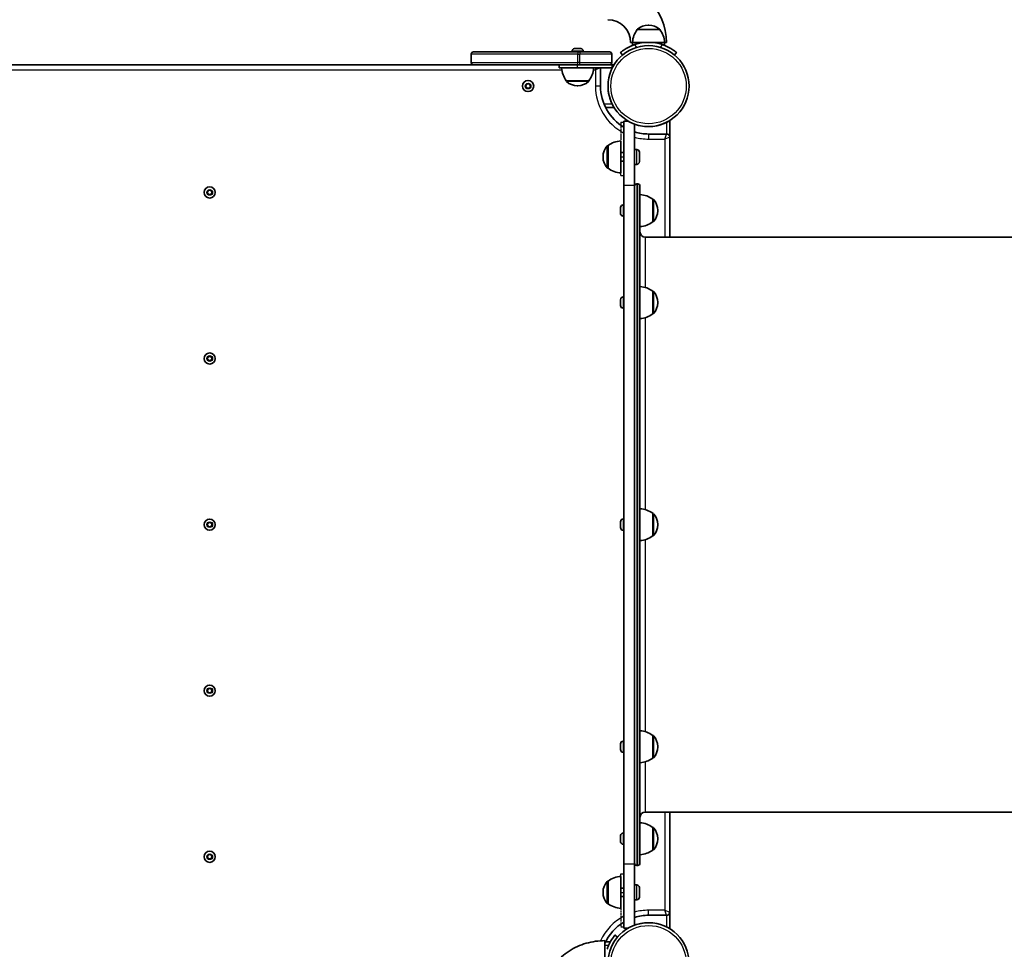
# Model space of a CAD drawing. Units: millimetres. Extents: x -5601 to 5898, y -4947 to 5157.
# Drawn here: x 200 to 1124, y 2122 to 2995 of the extents above; entities that cross this region are included whole.
import ezdxf

# ---------------------------------------------------------------- set-up
doc = ezdxf.new("R2010")
doc.units = ezdxf.units.MM
doc.linetypes.add('DOUBLE_DASH_CHAIN', pattern=[1.2403, 0.6614, -0.0827, 0.1654, -0.0827, 0.1654, -0.0827])
for name, color, linetype, lineweight in [('Odniesienie (ISO)', 7, 'DOUBLE_DASH_CHAIN', 25), ('Widoczne (ISO)', 7, 'Continuous', 35), ('Widoczne wąskie (ISO)', 7, 'Continuous', 25)]:
    doc.layers.add(name, color=color, linetype=linetype, lineweight=lineweight)

msp = doc.modelspace()

# ---------------------------------------------------------------- linework, layer by layer
at = {"layer": 'Odniesienie (ISO)', "ltscale": 0.952172}
for p, q in [((764.46, 2898.47), (767.46, 2898.47)), ((764.46, 2865.96), (767.46, 2865.96)), ((764.46, 2848.47), (767.46, 2848.47)), ((764.46, 2192.67), (767.46, 2192.67)), ((764.46, 2175.18), (767.46, 2175.18)), ((764.46, 2142.67), (767.46, 2142.67))]:
    msp.add_line(p, q, dxfattribs=at)
at = {"layer": 'Odniesienie (ISO)', "ltscale": 8.737133}
for p, q in [((764.46, 2898.47), (764.46, 2865.96)), ((767.46, 2865.96), (767.46, 2898.47)), ((764.46, 2175.18), (764.46, 2142.67)), ((767.46, 2142.67), (767.46, 2175.18))]:
    msp.add_line(p, q, dxfattribs=at)
at = {"layer": 'Odniesienie (ISO)', "ltscale": 11.075235}
for p, q in [((764.46, 2848.47), (764.46, 2865.96)), ((767.46, 2865.96), (767.46, 2848.47)), ((764.46, 2175.18), (764.46, 2192.67)), ((767.46, 2192.67), (767.46, 2175.18))]:
    msp.add_line(p, q, dxfattribs=at)
at = {"layer": 'Widoczne (ISO)'}
for p, q in [((801.16, 2985.56), (779.86, 2985.56)), ((790.8, 2989.72), (790.22, 2989.72)), ((721.27, 2967.81), (722.39, 2967.81)), ((722.83, 2967.81), (725.07, 2967.81)), ((725.51, 2967.81), (726.63, 2967.81)), ((773.66, 2973.56), (775.51, 2973.56)), ((805.51, 2973.56), (775.51, 2973.56)), ((775.51, 2973.56), (775.51, 2970.73)), ((805.51, 2973.56), (807.36, 2973.56)), ((805.51, 2973.56), (805.51, 2970.73)), ((624.05, 2954.51), (624.05, 2962.51)), ((626.05, 2964.51), (724.05, 2964.51)), ((718.7, 2965.25), (718.7, 2964.51)), ((725.95, 2964.51), (724.05, 2964.51)), ((725.95, 2964.51), (753.95, 2964.51)), ((729.2, 2965.25), (729.2, 2964.51)), ((755.95, 2954.51), (755.95, 2962.51)), ((764.13, 2963.96), (766.05, 2961.66)), ((814.97, 2961.66), (816.9, 2963.96)), ((626.02, 2952.51), (131.1, 2952.51)), ((724.05, 2952.51), (626.05, 2952.51)), ((706.46, 2949.51), (706.46, 2952.51)), ((723.96, 2949.51), (706.46, 2949.51)), ((723.96, 2949.51), (756.46, 2949.51)), ((724.05, 2952.51), (725.95, 2952.51)), ((753.95, 2952.51), (725.95, 2952.51)), ((745.46, 2932.51), (745.46, 2949.51)), ((756.46, 2952.51), (753.95, 2952.51)), ((756.46, 2949.51), (756.46, 2952.51)), ((758.14, 2952.51), (756.46, 2952.51)), ((675.15, 2932.51), (676.31, 2934.51)), ((676.31, 2930.51), (675.15, 2932.51)), ((676.31, 2934.51), (678.62, 2934.51)), ((678.62, 2930.51), (676.31, 2930.51)), ((678.62, 2934.51), (679.77, 2932.51)), ((679.77, 2932.51), (678.62, 2930.51)), ((713.3, 2937.51), (734.6, 2937.51)), ((713.3, 2937.51), (713.3, 2937.45)), ((723.66, 2932.86), (724.24, 2932.86)), ((734.6, 2937.51), (734.6, 2937.45)), ((750.15, 2912.51), (758.14, 2912.51)), ((767.46, 2839.47), (767.46, 2899.47)), ((771.66, 2899.47), (767.46, 2899.47)), ((770.51, 2900.15), (770.51, 2899.47)), ((777.46, 2896.77), (777.46, 2839.47)), ((810.51, 2884.5), (810.51, 2900.14)), ((807.51, 2887.46), (790.51, 2887.46)), ((810.51, 2790.57), (810.51, 2884.46)), ((752.46, 2876.61), (752.4, 2876.61)), ((752.46, 2876.61), (752.4, 2876.61)), ((752.46, 2876.61), (752.46, 2855.31)), ((752.46, 2876.61), (752.46, 2855.31)), ((764.46, 2880.96), (764.46, 2850.96)), ((764.46, 2880.96), (764.46, 2850.96)), ((747.81, 2866.24), (747.81, 2865.67)), ((747.81, 2866.24), (747.81, 2865.67)), ((767.46, 2869.96), (764.46, 2869.96)), ((767.46, 2869.96), (764.46, 2869.96)), ((779.4, 2872.96), (777.46, 2872.96)), ((779.4, 2872.96), (777.46, 2872.96)), ((781.96, 2870.4), (781.96, 2861.52)), ((781.96, 2870.4), (781.96, 2861.52)), ((767.46, 2861.96), (764.46, 2861.96)), ((767.46, 2861.96), (764.46, 2861.96)), ((779.4, 2858.96), (777.46, 2858.96)), ((779.4, 2858.96), (777.46, 2858.96)), ((752.46, 2855.31), (752.4, 2855.31)), ((752.46, 2855.31), (752.4, 2855.31)), ((767.46, 2839.47), (767.46, 2201.67)), ((777.46, 2839.47), (777.46, 2201.67)), ((779.46, 2840.57), (780.46, 2840.57)), ((782.46, 2838.57), (782.46, 2202.57)), ((376.25, 2832.61), (377.41, 2834.61)), ((377.41, 2830.61), (376.25, 2832.61)), ((377.41, 2834.61), (379.72, 2834.61)), ((379.72, 2830.61), (377.41, 2830.61)), ((379.72, 2834.61), (380.87, 2832.61)), ((380.87, 2832.61), (379.72, 2830.61)), ((766.72, 2820.82), (767.46, 2820.82)), ((794.46, 2804.92), (794.46, 2826.22)), ((794.46, 2826.22), (794.53, 2826.22)), ((764.16, 2817.12), (764.16, 2818.24)), ((764.16, 2814.45), (764.16, 2816.68)), ((764.16, 2812.89), (764.16, 2814.01)), ((766.72, 2810.32), (767.46, 2810.32)), ((799.12, 2815.28), (799.12, 2815.85)), ((794.46, 2804.92), (794.53, 2804.92)), ((1617.46, 2790.57), (787.46, 2790.57)), ((794.46, 2718.51), (794.46, 2739.81)), ((794.46, 2739.81), (794.53, 2739.81)), ((764.16, 2731.23), (764.16, 2731.85)), ((764.16, 2731.09), (764.16, 2731.23)), ((764.16, 2731.09), (764.17, 2731.09)), ((764.16, 2730.88), (764.16, 2731.09)), ((764.16, 2728.71), (764.16, 2730.88)), ((764.16, 2728.64), (764.16, 2728.71)), ((764.16, 2728.64), (764.16, 2728.64)), ((764.16, 2728.22), (764.16, 2728.64)), ((764.16, 2726.64), (764.16, 2728.22)), ((766.72, 2734.41), (767.46, 2734.41)), ((799.12, 2728.87), (799.12, 2729.45)), ((764.16, 2726.51), (764.16, 2726.64)), ((764.16, 2726.47), (764.16, 2726.51)), ((766.72, 2723.91), (767.46, 2723.91)), ((794.46, 2718.51), (794.53, 2718.51)), ((376.25, 2676.61), (377.41, 2678.61)), ((377.41, 2674.61), (376.25, 2676.61)), ((377.41, 2678.61), (379.72, 2678.61)), ((379.72, 2674.61), (377.41, 2674.61)), ((379.72, 2678.61), (380.87, 2676.61)), ((380.87, 2676.61), (379.72, 2674.61)), ((766.72, 2525.82), (767.46, 2525.82)), ((794.46, 2509.92), (794.46, 2531.22)), ((794.46, 2531.22), (794.53, 2531.22)), ((376.25, 2520.56), (377.41, 2522.56)), ((377.41, 2518.56), (376.25, 2520.56)), ((377.41, 2522.56), (379.72, 2522.56)), ((379.72, 2518.56), (377.41, 2518.56)), ((379.72, 2522.56), (380.87, 2520.56)), ((380.87, 2520.56), (379.72, 2518.56)), ((764.16, 2523.01), (764.16, 2523.26)), ((764.16, 2522.76), (764.16, 2523.01)), ((764.16, 2520.82), (764.16, 2522.76)), ((764.16, 2518.37), (764.16, 2520.31)), ((764.16, 2518.12), (764.16, 2518.37)), ((764.16, 2517.88), (764.16, 2518.12)), ((766.72, 2515.32), (767.46, 2515.32)), ((799.12, 2520.28), (799.12, 2520.85)), ((794.46, 2509.92), (794.53, 2509.92)), ((376.25, 2364.61), (377.41, 2366.61)), ((377.41, 2366.61), (379.72, 2366.61)), ((379.72, 2366.61), (380.87, 2364.61)), ((377.41, 2362.61), (376.25, 2364.61)), ((379.72, 2362.61), (377.41, 2362.61)), ((380.87, 2364.61), (379.72, 2362.61)), ((794.46, 2301.32), (794.46, 2322.62)), ((794.46, 2322.62), (794.53, 2322.62)), ((764.16, 2314.62), (764.16, 2314.66)), ((764.16, 2314.49), (764.16, 2314.62)), ((764.16, 2312.91), (764.16, 2314.49)), ((764.16, 2312.74), (764.16, 2312.91)), ((764.16, 2312.74), (764.18, 2312.74)), ((764.16, 2312.74), (764.16, 2312.49)), ((764.16, 2312.42), (764.16, 2312.49)), ((764.16, 2310.25), (764.16, 2312.42)), ((766.72, 2317.22), (767.46, 2317.22)), ((799.12, 2311.68), (799.12, 2312.26)), ((764.16, 2310.04), (764.16, 2310.25)), ((764.16, 2310.04), (764.17, 2310.04)), ((764.16, 2309.9), (764.16, 2310.04)), ((764.16, 2309.28), (764.16, 2309.9)), ((766.72, 2306.72), (767.46, 2306.72)), ((794.46, 2301.32), (794.53, 2301.32)), ((1617.46, 2250.57), (787.46, 2250.57)), ((810.51, 2156.66), (810.51, 2250.57)), ((764.16, 2227.12), (764.16, 2228.24)), ((766.72, 2230.82), (767.46, 2230.82)), ((794.46, 2214.92), (794.46, 2236.22)), ((794.46, 2236.22), (794.53, 2236.22)), ((764.16, 2224.45), (764.16, 2226.68)), ((764.16, 2222.89), (764.16, 2224.01)), ((766.72, 2220.32), (767.46, 2220.32)), ((799.12, 2225.28), (799.12, 2225.85)), ((376.25, 2208.61), (377.41, 2210.61)), ((377.41, 2210.61), (379.72, 2210.61)), ((379.72, 2210.61), (380.87, 2208.61)), ((794.46, 2214.92), (794.53, 2214.92)), ((377.41, 2206.61), (376.25, 2208.61)), ((379.72, 2206.61), (377.41, 2206.61)), ((380.87, 2208.61), (379.72, 2206.61)), ((767.46, 2141.67), (767.46, 2201.67)), ((777.46, 2201.67), (777.46, 2144.36)), ((779.46, 2200.57), (780.46, 2200.57)), ((752.46, 2185.83), (752.4, 2185.83)), ((752.46, 2185.83), (752.46, 2164.53)), ((764.46, 2190.18), (764.46, 2160.18)), ((779.4, 2182.18), (777.46, 2182.18)), ((747.81, 2175.46), (747.81, 2174.89)), ((767.46, 2179.18), (764.46, 2179.18)), ((781.96, 2179.62), (781.96, 2170.74)), ((752.46, 2164.53), (752.4, 2164.53)), ((767.46, 2171.18), (764.46, 2171.18)), ((779.4, 2168.18), (777.46, 2168.18)), ((790.51, 2153.66), (807.51, 2153.66)), ((810.51, 2140.99), (810.51, 2156.63)), ((767.46, 2141.67), (771.66, 2141.67)), ((770.51, 2141.67), (770.51, 2140.98)), ((749.46, 2087.42), (749.46, 2129.82)), ((754.66, 2128.62), (750.15, 2128.62)), ((754.66, 2128.61), (750.15, 2128.61)), ((761.36, 2133.07), (759.07, 2135))]:
    msp.add_line(p, q, dxfattribs=at)
for centre, radius in [((790.51, 2932.51), 38.05), ((677.46, 2932.51), 5.25), ((378.56, 2832.61), 5.25), ((378.56, 2676.61), 5.25), ((378.56, 2520.56), 5.25), ((378.56, 2364.61), 5.25), ((378.56, 2208.61), 5.25), ((790.51, 2108.62), 38.05)]:
    msp.add_circle(centre, radius, dxfattribs=at)
for centre, radius, start, end in [((752.36, 2973.56), 55, 0, 90), ((752.36, 2973.56), 21.3, 0, 90), ((797.48, 2972.39), 22, 143.21087, 176.93797), ((780.86, 2985.13), 1, 131.95918, 154.11892), ((790.22, 2974.72), 15, 90, 131.95918), ((790.8, 2974.72), 15, 48.04082, 90), ((800.16, 2985.13), 1, 25.88108, 48.04082), ((783.54, 2972.39), 22, 3.06203, 36.78913), ((721.26, 2965.25), 2.56, 96.95523, 180), ((726.64, 2965.25), 2.56, 0, 83.04477), ((790.51, 2932.51), 41.05, 71.4327, 108.5673), ((626.05, 2962.51), 2, 90, 180), ((753.95, 2962.51), 2, 0, 90), ((626.05, 2954.51), 2, 180, 270), ((730.92, 2950.69), 22, 183.06203, 216.78913), ((716.98, 2950.69), 22, 323.21087, 356.93797), ((753.95, 2954.51), 2, 270, 0), ((714.3, 2937.45), 1, 180, 228.04082), ((723.66, 2947.86), 15, 228.04082, 270), ((724.24, 2947.86), 15, 270, 311.95918), ((733.6, 2937.45), 1, 311.95918, 0), ((790.51, 2932.51), 45.05, 180, 239.22595), ((790.51, 2932.51), 38.05, 179.99982, 206.53731), ((790.51, 2932.51), 38.05, 249.94244, 296.53731), ((790.51, 2932.51), 45.05, 253.16131, 270), ((807.51, 2884.46), 3, 0, 90), ((762.81, 2866.24), 15, 138.04082, 180), ((762.81, 2866.24), 15, 138.04082, 180), ((752.4, 2875.61), 1, 90, 138.04082), ((752.4, 2875.61), 1, 90, 138.04082), ((765.64, 2858.99), 22, 93.06203, 126.78913), ((765.64, 2858.99), 22, 93.06203, 126.78913), ((762.81, 2865.67), 15, 180, 221.95918), ((762.81, 2865.67), 15, 180, 221.95918), ((779.4, 2870.4), 2.56, 0, 90), ((779.4, 2870.4), 2.56, 0, 90), ((779.4, 2861.52), 2.56, 270, 0), ((779.4, 2861.52), 2.56, 270, 0), ((752.4, 2856.31), 1, 221.95918, 270), ((752.4, 2856.31), 1, 221.95918, 270), ((765.64, 2872.92), 22, 233.21087, 266.93797), ((765.64, 2872.92), 22, 233.21087, 266.93797), ((779.46, 2838.57), 2, 90, 180), ((780.46, 2838.57), 2, 0, 90), ((781.29, 2808.6), 22, 53.21087, 86.93797), ((766.72, 2818.26), 2.56, 90, 173.04477), ((794.53, 2825.22), 1, 41.95918, 90), ((784.12, 2815.85), 15, 0, 41.95918), ((766.72, 2812.88), 2.56, 186.95523, 270), ((784.12, 2815.28), 15, 318.04082, 0), ((781.29, 2822.53), 22, 273.06203, 306.78913), ((794.53, 2805.92), 1, 270, 318.04082), ((787.46, 2795.57), 5, 180, 270), ((781.29, 2722.19), 22, 53.21087, 86.93797), ((794.53, 2738.81), 1, 41.95918, 90), ((784.12, 2729.45), 15, 0, 41.95918), ((766.72, 2731.85), 2.56, 90, 180), ((784.12, 2728.87), 15, 318.04082, 0), ((766.72, 2726.47), 2.56, 180, 270), ((781.29, 2736.13), 22, 273.06203, 306.78913), ((794.53, 2719.51), 1, 270, 318.04082), ((781.29, 2513.6), 22, 53.21087, 86.93797), ((766.72, 2523.26), 2.56, 90, 180), ((794.53, 2530.22), 1, 41.95918, 90), ((784.12, 2520.85), 15, 0, 41.95918), ((766.72, 2517.88), 2.56, 180, 270), ((784.12, 2520.28), 15, 318.04082, 0), ((781.29, 2527.53), 22, 273.06203, 306.78913), ((794.53, 2510.92), 1, 270, 318.04082), ((781.29, 2305), 22, 53.21087, 86.93797), ((794.53, 2321.62), 1, 41.95918, 90), ((784.12, 2312.26), 15, 0, 41.95918), ((766.72, 2314.66), 2.56, 90, 180), ((784.12, 2311.68), 15, 318.04082, 0), ((766.72, 2309.28), 2.56, 180, 270), ((794.53, 2302.32), 1, 270, 318.04082), ((781.29, 2318.94), 22, 273.06203, 306.78913), ((787.46, 2245.57), 5, 90, 180), ((781.29, 2218.6), 22, 53.21087, 86.93797), ((766.72, 2228.26), 2.56, 90, 173.04477), ((794.53, 2235.22), 1, 41.95918, 90), ((784.12, 2225.85), 15, 0, 41.95918), ((766.72, 2222.88), 2.56, 186.95523, 270), ((784.12, 2225.28), 15, 318.04082, 0), ((781.29, 2232.53), 22, 273.06203, 306.78913), ((794.53, 2215.92), 1, 270, 318.04082), ((779.46, 2202.57), 2, 180, 270), ((780.46, 2202.57), 2, 270, 0), ((762.81, 2175.46), 15, 138.04082, 180), ((752.4, 2184.83), 1, 90, 138.04082), ((765.64, 2168.21), 22, 93.06203, 126.78913), ((779.4, 2179.62), 2.56, 0, 90), ((762.81, 2174.89), 15, 180, 221.95918), ((752.4, 2165.53), 1, 221.95918, 270), ((765.64, 2182.14), 22, 233.21087, 266.93797), ((779.4, 2170.74), 2.56, 270, 0), ((790.51, 2108.61), 45.05, 90, 106.83869), ((807.51, 2156.66), 3, 270, 0), ((790.51, 2108.61), 45.05, 120.77405, 155.67307), ((790.51, 2108.62), 38.05, 89.99984, 110.05756)]:
    msp.add_arc(centre, radius, start, end, dxfattribs=at)
for points in [[(721.27, 2967.81), (721.17, 2967.81), (721.06, 2967.81), (720.95, 2967.8)], [(722.45, 2967.8), (722.43, 2967.81), (722.41, 2967.81), (722.39, 2967.81)], [(722.83, 2967.81), (722.71, 2967.81), (722.58, 2967.81), (722.45, 2967.8)], [(725.45, 2967.8), (725.32, 2967.81), (725.19, 2967.81), (725.07, 2967.81)], [(725.51, 2967.81), (725.49, 2967.81), (725.47, 2967.81), (725.45, 2967.8)], [(726.95, 2967.8), (726.84, 2967.81), (726.73, 2967.81), (726.63, 2967.81)], [(764.18, 2818.57), (764.17, 2818.45), (764.16, 2818.35), (764.16, 2818.24)], [(764.16, 2817.12), (764.16, 2817.11), (764.17, 2817.09), (764.18, 2817.07)], [(764.18, 2817.07), (764.17, 2816.93), (764.16, 2816.81), (764.16, 2816.68)], [(764.16, 2814.45), (764.16, 2814.32), (764.17, 2814.2), (764.18, 2814.07)], [(764.18, 2814.07), (764.17, 2814.05), (764.16, 2814.03), (764.16, 2814.01)], [(764.16, 2812.89), (764.16, 2812.78), (764.17, 2812.68), (764.18, 2812.57)], [(764.16, 2731.23), (764.16, 2731.25), (764.17, 2731.27), (764.18, 2731.28)], [(764.18, 2731.28), (764.17, 2731.14), (764.16, 2731.01), (764.16, 2730.88)], [(764.16, 2728.71), (764.16, 2728.61), (764.17, 2728.5), (764.18, 2728.39)], [(764.18, 2728.39), (764.17, 2728.33), (764.16, 2728.27), (764.16, 2728.22)], [(764.16, 2726.64), (764.16, 2726.52), (764.17, 2726.39), (764.18, 2726.26)], [(764.18, 2726.26), (764.17, 2726.35), (764.16, 2726.43), (764.16, 2726.51)], [(764.18, 2523.16), (764.17, 2523.02), (764.16, 2522.89), (764.16, 2522.76)], [(764.16, 2523.01), (764.16, 2523.06), (764.17, 2523.11), (764.18, 2523.16)], [(764.16, 2520.82), (764.16, 2520.74), (764.17, 2520.65), (764.18, 2520.57)], [(764.18, 2520.57), (764.17, 2520.48), (764.16, 2520.39), (764.16, 2520.31)], [(764.16, 2518.37), (764.16, 2518.24), (764.17, 2518.11), (764.18, 2517.97)], [(764.18, 2517.97), (764.17, 2518.02), (764.16, 2518.07), (764.16, 2518.12)], [(764.18, 2314.87), (764.17, 2314.74), (764.16, 2314.61), (764.16, 2314.49)], [(764.16, 2314.62), (764.16, 2314.7), (764.17, 2314.78), (764.18, 2314.87)], [(764.16, 2312.91), (764.16, 2312.86), (764.17, 2312.8), (764.18, 2312.75)], [(764.18, 2312.75), (764.17, 2312.63), (764.16, 2312.52), (764.16, 2312.42)], [(764.16, 2310.25), (764.16, 2310.12), (764.17, 2309.99), (764.18, 2309.85)], [(764.18, 2309.85), (764.17, 2309.86), (764.16, 2309.88), (764.16, 2309.9)], [(764.18, 2228.57), (764.17, 2228.45), (764.16, 2228.35), (764.16, 2228.24)], [(764.16, 2227.12), (764.16, 2227.11), (764.17, 2227.09), (764.18, 2227.07)], [(764.18, 2227.07), (764.17, 2226.93), (764.16, 2226.81), (764.16, 2226.68)], [(764.16, 2224.45), (764.16, 2224.32), (764.17, 2224.2), (764.18, 2224.07)], [(764.18, 2224.07), (764.17, 2224.05), (764.16, 2224.03), (764.16, 2224.01)], [(764.16, 2222.89), (764.16, 2222.78), (764.17, 2222.68), (764.18, 2222.57)]]:
    msp.add_open_spline(points, degree=3, dxfattribs=at)
for points, knots in [([(777.44, 2971.43), (776.52, 2971.12), (775.58, 2970.77), (773.74, 2969.99), (772.83, 2969.58), (771.13, 2968.71), (770.33, 2968.27), (768.87, 2967.41), (768.21, 2966.99), (767.09, 2966.23), (766.58, 2965.87), (765.69, 2965.21), (765.31, 2964.92), (764.71, 2964.45), (764.49, 2964.26), (764.2, 2964.02), (764.13, 2963.96), (764.13, 2963.96)], [2.492856, 2.492856, 2.492856, 2.492856, 2.783868, 2.783868, 3.074879, 3.074879, 3.36589, 3.36589, 3.656902, 3.656902, 3.939671, 3.939671, 4.22244, 4.22244, 4.505209, 4.505209, 4.787979, 4.787979, 4.787979, 4.787979]), ([(816.9, 2963.96), (816.9, 2963.96), (816.83, 2964.02), (816.54, 2964.26), (816.31, 2964.45), (815.71, 2964.92), (815.34, 2965.21), (814.45, 2965.87), (813.94, 2966.23), (812.81, 2966.99), (812.15, 2967.41), (810.7, 2968.27), (809.89, 2968.71), (808.19, 2969.58), (807.29, 2969.99), (805.44, 2970.77), (804.5, 2971.12), (803.58, 2971.43)], [4.787979, 4.787979, 4.787979, 4.787979, 5.070748, 5.070748, 5.353517, 5.353517, 5.636286, 5.636286, 5.919055, 5.919055, 6.210067, 6.210067, 6.501078, 6.501078, 6.79209, 6.79209, 7.083101, 7.083101, 7.083101, 7.083101]), ([(758.14, 2912.51), (758.14, 2912.52), (758.09, 2912.59), (757.92, 2912.88), (757.79, 2913.1), (757.49, 2913.61), (757.29, 2913.96), (756.88, 2914.72), (756.66, 2915.13), (756.47, 2915.51)], [0.0036471, 0.0036471, 0.0036471, 0.0036471, 0.1128038, 0.1128038, 0.2256076, 0.2256076, 0.3550863, 0.3550863, 0.4845651, 0.4845651, 0.4845651, 0.4845651]), ([(771.66, 2899.47), (771.54, 2899.53), (771.43, 2899.59), (771.1, 2899.79), (770.88, 2899.92), (770.59, 2900.1), (770.51, 2900.14), (770.51, 2900.14)], [-0.2718967, -0.2718967, -0.2718967, -0.2718967, -0.2256076, -0.2256076, -0.1128038, -0.1128038, 0, 0, 0, 0]), ([(810.51, 2900.14), (810.51, 2900.14), (810.44, 2900.1), (810.15, 2899.92), (809.93, 2899.79), (809.41, 2899.49), (809.07, 2899.29), (808.31, 2898.88), (807.9, 2898.67), (807.51, 2898.47)], [0.9591319, 0.9591319, 0.9591319, 0.9591319, 1.0719357, 1.0719357, 1.1847395, 1.1847395, 1.3142182, 1.3142182, 1.443697, 1.443697, 1.443697, 1.443697]), ([(770.51, 2140.99), (770.52, 2140.99), (770.59, 2141.03), (770.88, 2141.21), (771.1, 2141.34), (771.43, 2141.54), (771.54, 2141.6), (771.66, 2141.67)], [0.0036471, 0.0036471, 0.0036471, 0.0036471, 0.1128038, 0.1128038, 0.2256076, 0.2256076, 0.2720014, 0.2720014, 0.2720014, 0.2720014]), ([(749.46, 2129.82), (743.56, 2129.82), (737.66, 2128.99), (726.32, 2125.71), (720.89, 2123.27), (710.96, 2116.85), (706.47, 2112.89), (698.95, 2103.7), (695.94, 2098.47), (691.91, 2087.47), (690.84, 2081.72), (690.76, 2075.73), (690.76, 2075.51), (690.76, 2075.29)], [3.141593, 3.141593, 3.141593, 3.141593, 3.455752, 3.455752, 3.769911, 3.769911, 4.08407, 4.08407, 4.39823, 4.39823, 4.7007, 4.7007, 4.712389, 4.712389, 4.712389, 4.712389]), ([(759.07, 2135), (759.07, 2135), (759.01, 2134.93), (758.77, 2134.64), (758.58, 2134.42), (758.11, 2133.82), (757.81, 2133.44), (757.16, 2132.55), (756.8, 2132.04), (756.04, 2130.91), (755.62, 2130.26), (754.76, 2128.8), (754.31, 2128), (753.45, 2126.29), (753.03, 2125.39), (752.26, 2123.55), (751.91, 2122.61), (751.6, 2121.69)], [9.577328, 9.577328, 9.577328, 9.577328, 9.860097, 9.860097, 10.142867, 10.142867, 10.425636, 10.425636, 10.708405, 10.708405, 10.999416, 10.999416, 11.290428, 11.290428, 11.581439, 11.581439, 11.872451, 11.872451, 11.872451, 11.872451])]:
    msp.add_open_spline(points, degree=3, knots=knots, dxfattribs=at)
at = {"layer": 'Widoczne wąskie (ISO)'}
for p, q in [((780.19, 2985.87), (800.83, 2985.87)), ((779.53, 2968.94), (777.44, 2971.43)), ((803.58, 2971.43), (801.5, 2968.94)), ((724.05, 2962.51), (624.05, 2962.51)), ((729.2, 2965.25), (718.7, 2965.25)), ((724.05, 2964.51), (724.05, 2962.51)), ((724.05, 2962.51), (725.95, 2962.51)), ((724.05, 2954.51), (724.05, 2962.51)), ((725.95, 2964.51), (725.95, 2962.51)), ((755.95, 2962.51), (725.95, 2962.51)), ((725.95, 2954.51), (725.95, 2962.51)), ((624.05, 2954.51), (724.05, 2954.51)), ((723.96, 2949.51), (723.96, 2952.51)), ((724.05, 2952.51), (724.05, 2954.51)), ((725.95, 2954.51), (724.05, 2954.51)), ((725.95, 2952.51), (725.95, 2954.51)), ((725.95, 2954.51), (755.95, 2954.51)), ((740.71, 2947.76), (741.36, 2949.51)), ((745.46, 2949.51), (740.71, 2947.76)), ((756.46, 2949.51), (756.47, 2949.51)), ((48.01, 2947.76), (709.12, 2947.76)), ((738.79, 2947.76), (740.71, 2947.76)), ((740.71, 2947.76), (740.71, 2932.51)), ((713.3, 2937.45), (734.6, 2937.45)), ((734.27, 2936.71), (713.63, 2936.71)), ((745.46, 2932.51), (740.71, 2932.51)), ((756.47, 2915.51), (748.79, 2915.51)), ((807.51, 2898.47), (807.51, 2887.46)), ((790.51, 2887.46), (790.51, 2882.71)), ((805.76, 2882.71), (807.51, 2887.46)), ((810.51, 2884.46), (805.76, 2882.71)), ((751.66, 2855.64), (751.66, 2876.27)), ((751.66, 2855.64), (751.66, 2876.27)), ((752.4, 2876.61), (752.4, 2855.31)), ((752.4, 2876.61), (752.4, 2855.31)), ((790.51, 2882.71), (805.76, 2882.71)), ((805.76, 2882.71), (805.76, 2790.57)), ((779.4, 2858.96), (779.4, 2872.96)), ((779.4, 2858.96), (779.4, 2872.96)), ((767.46, 2839.47), (777.46, 2839.47)), ((779.46, 2840.57), (779.46, 2200.57)), ((780.46, 2200.57), (780.46, 2840.57)), ((766.72, 2820.82), (766.72, 2810.32)), ((794.53, 2804.92), (794.53, 2826.22)), ((795.27, 2825.88), (795.27, 2805.25)), ((787.46, 2790.57), (787.46, 2743.31)), ((794.53, 2718.51), (794.53, 2739.81)), ((795.27, 2739.48), (795.27, 2718.84)), ((766.72, 2734.41), (766.72, 2723.91)), ((787.46, 2715.01), (787.46, 2534.71)), ((766.72, 2525.82), (766.72, 2515.32)), ((794.53, 2509.92), (794.53, 2531.22)), ((795.27, 2530.88), (795.27, 2510.25)), ((787.46, 2506.42), (787.46, 2326.12)), ((794.53, 2301.32), (794.53, 2322.62)), ((795.27, 2322.29), (795.27, 2301.65)), ((764.16, 2312.49), (764.16, 2312.49)), ((766.72, 2317.22), (766.72, 2306.72)), ((787.46, 2297.82), (787.46, 2250.57)), ((805.76, 2250.57), (805.76, 2158.41)), ((766.72, 2230.82), (766.72, 2220.32)), ((794.53, 2214.92), (794.53, 2236.22)), ((795.27, 2235.88), (795.27, 2215.25)), ((777.46, 2201.67), (767.46, 2201.67)), ((751.66, 2164.86), (751.66, 2185.49)), ((752.4, 2185.83), (752.4, 2164.53)), ((779.4, 2168.18), (779.4, 2182.18)), ((805.76, 2158.41), (790.51, 2158.41)), ((790.51, 2153.66), (790.51, 2158.41)), ((805.76, 2158.41), (810.51, 2156.66)), ((807.51, 2153.66), (805.76, 2158.41)), ((807.51, 2153.66), (807.51, 2142.66)), ((749.46, 2125.61), (753.15, 2125.61))]:
    msp.add_line(p, q, dxfattribs=at)
for centre, radius in [((790.51, 2932.51), 35.4), ((677.46, 2932.51), 2.69), ((378.56, 2832.61), 2.69), ((378.56, 2676.61), 2.69), ((378.56, 2520.56), 2.69), ((378.56, 2364.61), 2.69), ((378.56, 2208.61), 2.69), ((790.51, 2108.62), 35.4)]:
    msp.add_circle(centre, radius, dxfattribs=at)
for centre, start, end in [((790.51, 2932.51), 180, 242.42874), ((790.51, 2932.51), 254.80837, 270), ((790.51, 2108.61), 90, 105.19163), ((790.51, 2108.61), 117.57126, 154.97105)]:
    msp.add_arc(centre, 49.8, start, end, dxfattribs=at)

doc.saveas('drawing.dxf')
